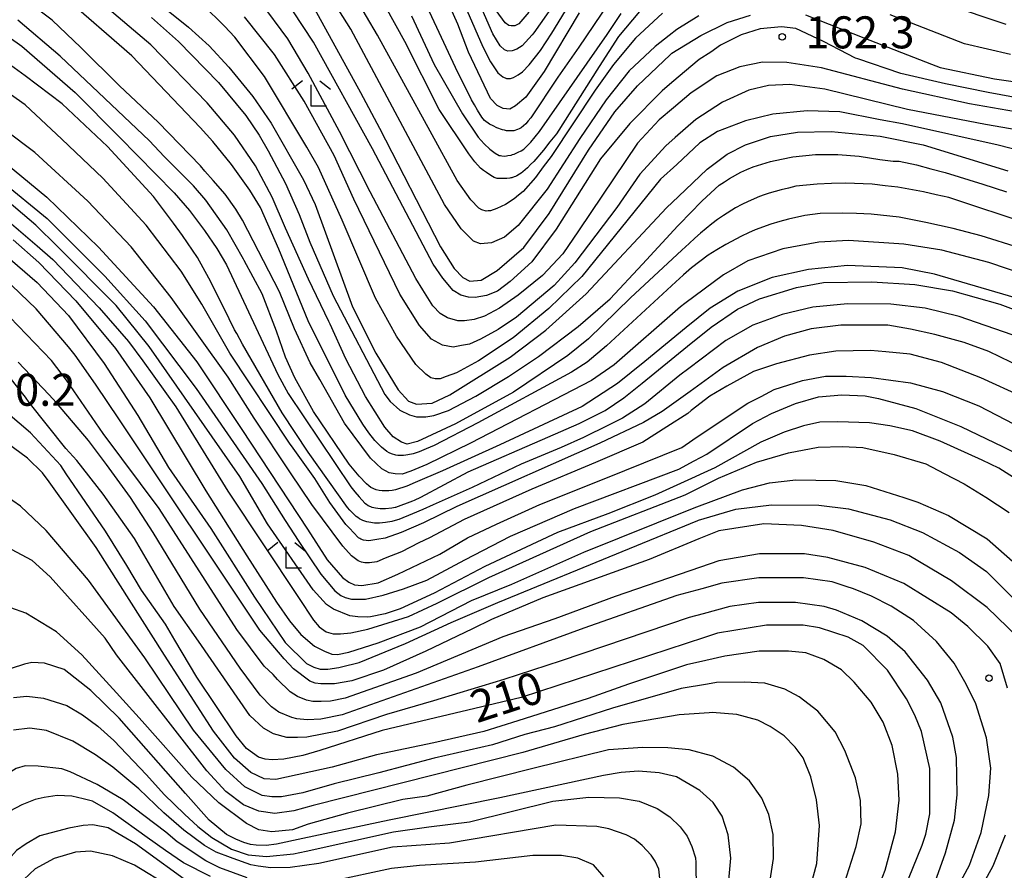
# Model space of a CAD drawing. Extents: x -16000 to -14000, y 85500 to 87000.
# Drawn here: x -15460 to -15345, y 86163 to 86262 of the extents above; entities that cross this region are included whole.
import ezdxf
from ezdxf.enums import TextEntityAlignment as Align

# ---------------------------------------------------------------- set-up
doc = ezdxf.new("R2010")
doc.units = 0
for name, color, linetype in [('6333000', 3, 'Continuous'), ('7101000', 2, 'Continuous'), ('7102000', 6, 'Continuous'), ('7312000', 1, 'Continuous')]:
    doc.layers.add(name, color=color, linetype=linetype)
doc.styles.add('PlotAnnotation', font='MS Gothic.ttf')

# ---------------------------------------------------------------- blocks, each defined once
blk = doc.blocks.new('633300')
at = {"layer": '6333000'}
for points in [[(-0.4, 0.6), (-0.9, 0.2)], [(0.4, 0.6), (0.9, 0.2)], [(0.72, -0.6), (0, -0.6), (0, 0.4)]]:
    blk.add_lwpolyline(points, dxfattribs=at)
blk = doc.blocks.new('731200')
at = {"layer": '7312000'}
blk.add_circle((0, 0), 0.15, dxfattribs=at)

msp = doc.modelspace()

# ---------------------------------------------------------------- linework, layer by layer
at = {"layer": '7101000', "flags": 128}
for points in [[(-15391.15, 86264.05), (-15394.67, 86258.86), (-15397.12, 86255.36), (-15400.29, 86250.6), (-15400.59, 86250.25), (-15400.89, 86249.9), (-15401.42, 86249.44), (-15401.64, 86249.33), (-15401.86, 86249.22), (-15402.29, 86249.09), (-15402.49, 86249.08), (-15402.7, 86249.07), (-15403.14, 86249.1), (-15403.37, 86249.15), (-15403.6, 86249.19), (-15404.27, 86249.45), (-15404.7, 86249.66), (-15405.13, 86249.87), (-15405.71, 86250.28), (-15405.87, 86250.48), (-15406.02, 86250.68), (-15406.52, 86251.5), (-15406.88, 86252.11), (-15407.24, 86252.72), (-15409.11, 86256.49), (-15413.78, 86266.58)], [(-15445.1, 86265.04), (-15440.35, 86261.21), (-15437.96, 86259.02), (-15435.63, 86256.52), (-15432.82, 86253.09), (-15430.68, 86249.96), (-15426.92, 86243.34), (-15425.52, 86240.47), (-15421.15, 86228.47), (-15418.45, 86223.07), (-15415.81, 86218.77), (-15414.61, 86217.45), (-15413.69, 86217.07), (-15411.85, 86217.22), (-15409.76, 86218.18), (-15402.73, 86222.58), (-15398.53, 86225.75), (-15393.83, 86230.01), (-15384.42, 86240.05), (-15382.99, 86241.4), (-15379.64, 86244.58), (-15377.29, 86246.35), (-15375.16, 86247.45), (-15372.24, 86248.4), (-15369.08, 86248.91), (-15365.15, 86249.01), (-15359.39, 86248.46), (-15354.38, 86247.46), (-15344.47, 86244.4)], [(-15425.6, 86263.36), (-15420.23, 86253.58), (-15417.99, 86249.38), (-15410.87, 86235.5), (-15409.27, 86232.96), (-15408.27, 86231.91), (-15407.43, 86231.47), (-15406.12, 86231.62), (-15404.22, 86232.73), (-15401.11, 86235.43), (-15398.14, 86239.4), (-15393.56, 86246.81), (-15390.47, 86251.3), (-15387.81, 86254.36), (-15383.97, 86257.98), (-15383.77, 86258.17), (-15380.4, 86260.23), (-15377.32, 86261.75), (-15374.56, 86262.62)], [(-15342.79, 86229.32), (-15353.04, 86232.31), (-15356.82, 86233.06), (-15363.22, 86233.31), (-15367.78, 86232.85), (-15372.05, 86231.91), (-15376.07, 86230.31), (-15379.31, 86228.32), (-15382.09, 86226.05), (-15386.94, 86222.09), (-15390.16, 86219.5), (-15394.29, 86216.83), (-15403.91, 86212.32), (-15410.64, 86209.27), (-15413.85, 86207.91), (-15414.79, 86207.51), (-15416.12, 86207.05), (-15416.53, 86206.99), (-15416.93, 86206.93), (-15417.69, 86206.93), (-15418.04, 86206.99), (-15418.39, 86207.06), (-15419.01, 86207.33), (-15419.27, 86207.54), (-15419.54, 86207.75), (-15420.39, 86208.66), (-15420.97, 86209.36), (-15421.56, 86210.06), (-15425.73, 86216.22), (-15427.93, 86220.18), (-15429.03, 86222.6), (-15430.06, 86225.64), (-15431.75, 86230), (-15433.84, 86233.91), (-15433.91, 86234.07), (-15435.87, 86237.5), (-15438.32, 86240.96), (-15439.77, 86242.66), (-15443.2, 86246.07), (-15444.93, 86247.9), (-15455.4, 86257.82), (-15460.34, 86262.04)], [(-15368.13, 86262.66), (-15361.3, 86259.97), (-15353.4, 86256.87), (-15352.39, 86256.51), (-15346.02, 86255.15), (-15328.41, 86252.64)], [(-15461.89, 86245.41), (-15456.94, 86241.3), (-15450.9, 86235.47), (-15444.48, 86228.5), (-15439.4, 86222.05), (-15434.11, 86214.11), (-15426.45, 86202.45), (-15424.12, 86198.86), (-15422.35, 86196.82), (-15421.59, 86196.24), (-15420.92, 86195.94), (-15420.06, 86195.87), (-15418.15, 86196.17), (-15415.85, 86197.21), (-15410.96, 86199.52), (-15407.69, 86201.44), (-15404.31, 86203.03), (-15399.23, 86205.35), (-15391.51, 86208.43), (-15382.62, 86212.03), (-15381.32, 86212.91), (-15377.9, 86215.23), (-15374.9, 86217.2), (-15373.33, 86217.99), (-15371.81, 86218.82), (-15368.49, 86219.86), (-15365.81, 86220.35), (-15363.36, 86220.35), (-15360.45, 86220.2), (-15355.86, 86219.58), (-15352.11, 86218.59), (-15347.83, 86216.89), (-15341.7, 86213.69)], [(-15461.81, 86234.58), (-15458.08, 86231.34), (-15454.43, 86227.45), (-15450.22, 86221.84), (-15446.28, 86215.76), (-15442.71, 86209.69), (-15437.75, 86202.52), (-15432.63, 86194.51), (-15429.05, 86189.18), (-15426.55, 86186.73), (-15425.71, 86186.29), (-15424.97, 86186.06), (-15424.36, 86186.06), (-15424.07, 86186.06), (-15422.75, 86186.28), (-15422.47, 86186.34), (-15420.4, 86186.86), (-15414.95, 86189.09), (-15409.62, 86191.54), (-15404.17, 86193.88), (-15388.76, 86200.19), (-15380.76, 86203.48), (-15380.65, 86203.52), (-15376.28, 86204.8), (-15372.11, 86205.3), (-15366.58, 86205.27), (-15363.09, 86204.82), (-15358.23, 86203.55), (-15354.43, 86202.08), (-15350.13, 86199.71), (-15346.97, 86197.49), (-15342.54, 86193.09)], [(-15356.57, 86160.28), (-15354.5, 86165.48), (-15354.07, 86166.75), (-15353.59, 86169.15), (-15353.59, 86174.44), (-15354.55, 86178.76), (-15355.34, 86180.68), (-15356.3, 86182.6), (-15358.53, 86185.96), (-15361.4, 86188.84), (-15363.15, 86189.8), (-15366.5, 86190.92), (-15368.41, 86191.24), (-15372.72, 86191.24), (-15378.46, 86190.28), (-15379.95, 86189.79), (-15401.44, 86182.75), (-15417.71, 86178.91), (-15424.99, 86176.57), (-15426.99, 86175.96), (-15429.22, 86175.53), (-15430.57, 86175.47), (-15431.39, 86175.55), (-15432.18, 86175.78), (-15433.56, 86176.79), (-15434.77, 86178.26), (-15439.4, 86185.15), (-15441.95, 86189.47), (-15443.06, 86191.32), (-15445.85, 86195.31), (-15447.57, 86198.19), (-15450.09, 86202.23), (-15454.68, 86208.93), (-15455.33, 86209.92), (-15458.88, 86213.74), (-15461.5, 86215.98)], [(-15377.14, 86160.93), (-15376.87, 86163.94), (-15377.19, 86166.69), (-15377.9, 86168.87), (-15378.8, 86170.25), (-15378.93, 86170.45), (-15380.52, 86171.86), (-15383.25, 86173.46), (-15385.28, 86173.93), (-15387.67, 86174.14), (-15389.72, 86173.96), (-15391.8, 86173.63), (-15403.91, 86171.01), (-15416.88, 86168.38), (-15426.98, 86166.26), (-15430.05, 86165.58), (-15431.29, 86165.43), (-15432.44, 86165.46), (-15433.09, 86165.56), (-15433.88, 86165.78), (-15434.81, 86166.16), (-15435.93, 86166.73), (-15437.96, 86168.41), (-15440.71, 86171.52), (-15448.48, 86180.35), (-15451.79, 86183.59), (-15454.92, 86186.02), (-15457.22, 86186.78), (-15458.7, 86186.84), (-15459.58, 86186.66), (-15462.6, 86185.68)], [(-15439.57, 86160.55), (-15446.58, 86165.64), (-15449.77, 86167.52), (-15451.57, 86167.85), (-15452.68, 86167.79), (-15454.36, 86167.47), (-15457.78, 86166.55), (-15459.38, 86165.63), (-15460.49, 86164.84), (-15461.4, 86163.82), (-15462.85, 86161.39)]]:
    msp.add_lwpolyline(points, dxfattribs=at)
at = {"layer": '7102000', "flags": 128}
for points in [[(-15384.87, 86262.86), (-15388.04, 86259.94), (-15390.63, 86256.84), (-15392.78, 86253.85), (-15397.92, 86246.08), (-15398.84, 86244.85), (-15399.76, 86243.63), (-15401.2, 86241.98), (-15401.72, 86241.55), (-15402.24, 86241.12), (-15403.26, 86240.46), (-15403.76, 86240.23), (-15404.26, 86239.99), (-15405.01, 86239.73), (-15405.27, 86239.7), (-15405.53, 86239.66), (-15406.03, 86239.84), (-15406.39, 86240.04), (-15407.32, 86241), (-15408.9, 86243.25), (-15412.09, 86249.03), (-15418.25, 86260.28), (-15423.39, 86269.05)], [(-15410.33, 86269.07), (-15405.93, 86258.93), (-15405.01, 86257.15), (-15404.14, 86255.86), (-15403.57, 86255.39), (-15403.15, 86255.21), (-15402.67, 86255.21), (-15402.34, 86255.33), (-15401.76, 86255.62), (-15401.27, 86255.99), (-15400.48, 86256.81), (-15399.16, 86258.48), (-15397.85, 86260.52), (-15394.09, 86266.67)], [(-15380.64, 86262.53), (-15383.21, 86260.95), (-15384.1, 86260.25), (-15385.74, 86258.96), (-15388.8, 86256.1), (-15391.46, 86252.7), (-15394.57, 86248.18), (-15398.38, 86242.26), (-15401.78, 86238), (-15403.39, 86236.63), (-15404.89, 86235.98), (-15406.2, 86235.86), (-15407, 86236.17), (-15408.44, 86237.6), (-15410.4, 86240.44), (-15421.38, 86260.98), (-15424.91, 86266.62)], [(-15344.64, 86261.53), (-15358.85, 86266.33)], [(-15394.63, 86262.89), (-15398.73, 86256.04), (-15400.89, 86253.03), (-15402.07, 86251.99), (-15402.77, 86251.63), (-15403.52, 86251.69), (-15404.22, 86252.03), (-15405.02, 86252.86), (-15407.59, 86258.3), (-15408.84, 86261.58), (-15410.53, 86265.34)], [(-15396.72, 86265.19), (-15399.93, 86260.57), (-15400.15, 86260.3), (-15401.32, 86259.05), (-15401.95, 86258.65), (-15402.49, 86258.43), (-15402.99, 86258.39), (-15403.39, 86258.58), (-15403.88, 86259.05), (-15404.73, 86260.42), (-15405.99, 86263.3)], [(-15338.59, 86233.98), (-15347.59, 86236.81), (-15349.22, 86237.23), (-15350.84, 86237.65), (-15354.04, 86238.36), (-15355.62, 86238.66), (-15357.19, 86238.96), (-15360.46, 86239.32), (-15362.16, 86239.39), (-15363.86, 86239.46), (-15366.44, 86239.41), (-15367.33, 86239.29), (-15368.21, 86239.17), (-15370.12, 86238.76), (-15371.15, 86238.46), (-15372.18, 86238.16), (-15374.02, 86237.5), (-15374.83, 86237.14), (-15375.64, 86236.77), (-15377.48, 86235.77), (-15378.51, 86235.14), (-15379.53, 86234.51), (-15381.48, 86233.06), (-15382.41, 86232.24), (-15382.45, 86232.19), (-15383.33, 86231.41), (-15391.44, 86223.93), (-15393.7, 86222.02), (-15395.54, 86220.84), (-15406.48, 86214.92), (-15411.62, 86212.27), (-15412.07, 86212.06), (-15412.53, 86211.85), (-15413.36, 86211.52), (-15413.72, 86211.41), (-15414.08, 86211.29), (-15414.69, 86211.15), (-15414.94, 86211.11), (-15415.19, 86211.08), (-15415.66, 86211.07), (-15415.88, 86211.09), (-15416.1, 86211.12), (-15416.59, 86211.28), (-15416.86, 86211.41), (-15417.14, 86211.54), (-15417.79, 86212.06), (-15418.16, 86212.44), (-15418.54, 86212.82), (-15419.26, 86213.72), (-15419.6, 86214.23), (-15419.94, 86214.75), (-15422.02, 86218.15), (-15426.34, 86226.83), (-15429.79, 86235.23), (-15431.94, 86240.09), (-15433.2, 86242.13), (-15435.33, 86245.14), (-15437.52, 86247.82), (-15438.99, 86249.46), (-15446.99, 86257.87), (-15455.01, 86264.84)], [(-15341.73, 86238.09), (-15351.37, 86241.26), (-15352.86, 86241.6), (-15354.34, 86241.94), (-15357.32, 86242.47), (-15358.82, 86242.65), (-15360.32, 86242.84), (-15363.46, 86242.97), (-15365.11, 86242.91), (-15366.76, 86242.85), (-15369.27, 86242.59), (-15370.12, 86242.38), (-15370.98, 86242.17), (-15372.4, 86241.77), (-15372.96, 86241.58), (-15373.53, 86241.39), (-15374.84, 86240.82), (-15375.58, 86240.44), (-15376.33, 86240.06), (-15377.75, 86239.19), (-15378.43, 86238.69), (-15379.11, 86238.2), (-15380.45, 86237.1), (-15381.11, 86236.5), (-15381.77, 86235.9), (-15382.62, 86235.11), (-15388.64, 86229.52), (-15393.56, 86224.75), (-15395.96, 86222.8), (-15402.33, 86218.49), (-15409.11, 86214.78), (-15413.55, 86212.73), (-15414.75, 86212.4), (-15415.45, 86212.65), (-15416.42, 86213.27), (-15417.37, 86214.38), (-15419.64, 86217.98), (-15421.96, 86222.4), (-15423.78, 86226.45), (-15423.93, 86226.77), (-15426.32, 86231.71), (-15429, 86237.7), (-15430.58, 86241.32), (-15432.54, 86244.97), (-15434.98, 86248.56), (-15438.2, 86252.36), (-15444.79, 86259.15), (-15450.62, 86264.12)], [(-15338.19, 86250.36), (-15348.93, 86252.23), (-15356.78, 86253.95), (-15366.27, 86256.44), (-15370.32, 86257.08), (-15373.19, 86257.1), (-15375.84, 86256.58), (-15378.51, 86255.51), (-15381.51, 86253.54), (-15383.61, 86251.78), (-15385.27, 86250.38), (-15387.8, 86247.62), (-15394.71, 86237.37), (-15396.53, 86234.69), (-15398.91, 86232.16), (-15401.76, 86229.85), (-15403.96, 86228.31), (-15405.71, 86227.39), (-15406.93, 86226.99), (-15408.07, 86226.86), (-15408.84, 86226.86), (-15410.03, 86227.18), (-15410.91, 86227.71), (-15411.76, 86228.58), (-15412.93, 86230.46), (-15413.75, 86231.81), (-15419.1, 86241.94), (-15422.7, 86248.99), (-15426.34, 86255.83), (-15428.75, 86259.86), (-15431.96, 86264.23)], [(-15338.27, 86230.81), (-15346.67, 86233.66), (-15352.18, 86235.11), (-15356.62, 86235.8), (-15363.1, 86236.24), (-15366.59, 86236.04), (-15370.79, 86235.26), (-15374.88, 86233.88), (-15377.73, 86232.21), (-15382.26, 86228.87), (-15382.78, 86228.49), (-15390.53, 86221.69), (-15393.19, 86219.87), (-15407.34, 86212.53), (-15412.45, 86210.04), (-15414.34, 86209.23), (-15415.36, 86208.9), (-15416.17, 86208.92), (-15416.88, 86209.04), (-15417.74, 86209.53), (-15419.08, 86210.75), (-15422.11, 86214.87), (-15425.01, 86219.96), (-15426.11, 86221.94), (-15427.97, 86225.89), (-15429.7, 86230.22), (-15434.03, 86238.64), (-15434.83, 86239.9), (-15436.08, 86241.68), (-15437.46, 86243.28), (-15438.44, 86244.38), (-15438.95, 86244.98), (-15443.91, 86250.1), (-15448.46, 86254.35), (-15452.98, 86258.83), (-15456.31, 86262.02), (-15458.36, 86263.57)], [(-15336.76, 86245.14), (-15345.57, 86247.42), (-15356.79, 86249.91), (-15359.41, 86250.37), (-15364.11, 86251.3), (-15367.93, 86251.43), (-15371.95, 86251.03), (-15375.18, 86250.25), (-15378.46, 86249.02), (-15380.5, 86247.67), (-15383.22, 86245.16), (-15385.1, 86243.42), (-15394.31, 86232.04), (-15398.18, 86228.29), (-15402.37, 86224.84), (-15406.41, 86222.16), (-15408.98, 86220.77), (-15410.19, 86220.32), (-15410.89, 86220.07), (-15411.48, 86220.05), (-15412.01, 86220.17), (-15412.58, 86220.6), (-15413.75, 86221.72), (-15416.03, 86225.04), (-15418.46, 86229.49), (-15422.37, 86238.63), (-15425.14, 86244.8), (-15426.5, 86247.18), (-15431.48, 86255.46), (-15434.95, 86260.04), (-15436.15, 86261.35), (-15438.67, 86263.82)], [(-15342.73, 86252.82), (-15346.74, 86253.55), (-15351.77, 86254.6), (-15356.98, 86255.81), (-15362.02, 86257.5), (-15362.28, 86257.58), (-15366.03, 86259.52), (-15369.28, 86261.06), (-15370.93, 86261.25), (-15373.46, 86261.01), (-15375.68, 86260.3), (-15378.09, 86259.12), (-15379.24, 86258.27), (-15380.57, 86257.43), (-15383.78, 86254.73), (-15384.93, 86253.76), (-15388.69, 86249.95), (-15392.12, 86245.82), (-15397.31, 86237.59), (-15400.19, 86233.73), (-15402.7, 86231.43), (-15404.2, 86230.32), (-15405.5, 86229.81), (-15406.8, 86229.58), (-15407.59, 86229.62), (-15408.47, 86229.83), (-15409.4, 86230.39), (-15410.58, 86231.83), (-15411.74, 86233.46), (-15418.83, 86246.98), (-15425.73, 86259.45), (-15428.16, 86263.12)], [(-15387.57, 86263.06), (-15390.02, 86260.13), (-15392.28, 86256.63), (-15397.28, 86248.74), (-15398.05, 86247.78), (-15398.82, 86246.81), (-15399.96, 86245.49), (-15400.33, 86245.13), (-15400.69, 86244.76), (-15401.24, 86244.27), (-15401.42, 86244.14), (-15401.6, 86244.01), (-15401.93, 86243.82), (-15402.09, 86243.75), (-15402.25, 86243.68), (-15402.52, 86243.59), (-15402.64, 86243.57), (-15402.76, 86243.55), (-15403.09, 86243.52), (-15403.3, 86243.51), (-15403.51, 86243.51), (-15403.9, 86243.51), (-15404.06, 86243.51), (-15404.23, 86243.52), (-15404.59, 86243.63), (-15404.77, 86243.74), (-15404.96, 86243.84), (-15405.48, 86244.2), (-15405.83, 86244.45), (-15406.17, 86244.71), (-15406.86, 86245.44), (-15407.21, 86245.91), (-15407.56, 86246.39), (-15411.02, 86251.58), (-15415.04, 86259.53), (-15417.25, 86263.57)], [(-15414.26, 86262.54), (-15411.62, 86256.86), (-15408.3, 86251.08), (-15406.45, 86248.35), (-15406.1, 86247.95), (-15405.76, 86247.56), (-15405.1, 86246.93), (-15404.79, 86246.7), (-15404.47, 86246.48), (-15404, 86246.21), (-15403.84, 86246.18), (-15403.68, 86246.15), (-15403.33, 86246.13), (-15403.15, 86246.16), (-15402.97, 86246.18), (-15402.61, 86246.25), (-15402.43, 86246.31), (-15402.25, 86246.36), (-15401.76, 86246.59), (-15401.44, 86246.76), (-15401.11, 86246.94), (-15400.28, 86247.75), (-15399.77, 86248.38), (-15399.26, 86249.01), (-15391.36, 86260.37), (-15389.71, 86262.83)], [(-15400.52, 86262.96), (-15401.71, 86261.61), (-15402.15, 86261.39), (-15402.6, 86261.39), (-15402.87, 86261.43), (-15403.31, 86261.72), (-15404.36, 86263.15)], [(-15463.82, 86261.75), (-15459.88, 86258.99), (-15453.62, 86253.57), (-15448.47, 86248.38), (-15442.05, 86241.84), (-15440.25, 86239.76), (-15438.49, 86237.43), (-15437.05, 86235.3), (-15435.92, 86233.39), (-15429.92, 86220.55), (-15428.69, 86218.32), (-15421.35, 86207.42), (-15420.88, 86206.83), (-15420.4, 86206.23), (-15419.73, 86205.5), (-15419.54, 86205.37), (-15419.34, 86205.23), (-15418.92, 86205.04), (-15418.69, 86204.99), (-15418.47, 86204.94), (-15417.92, 86204.88), (-15417.61, 86204.88), (-15417.29, 86204.88), (-15416.57, 86204.95), (-15416.18, 86205.02), (-15416.09, 86205.03), (-15414.12, 86205.77), (-15413.91, 86205.86), (-15413.18, 86206.22), (-15407.63, 86209.16), (-15398.29, 86213.24), (-15394.63, 86214.81), (-15391.61, 86216.35), (-15389.39, 86217.85), (-15387.26, 86219.56), (-15381.96, 86223.86), (-15379.19, 86226.11), (-15376.09, 86228.19), (-15373.53, 86229.42), (-15369.21, 86230.76), (-15366.03, 86231.32), (-15360.38, 86231.42), (-15355.33, 86231.09), (-15350.92, 86230.35), (-15345.4, 86228.8), (-15340.72, 86227.05)], [(-15444.69, 86262.33), (-15441.54, 86259.53), (-15436.84, 86254.72), (-15433.65, 86250.88), (-15432.11, 86248.56), (-15431.05, 86246.74), (-15429.02, 86242.92), (-15427.42, 86239.28), (-15426.18, 86236.05), (-15423.45, 86229.75), (-15417.4, 86218.22), (-15416.77, 86217.4), (-15415.62, 86216.38), (-15414.5, 86215.83), (-15413.67, 86215.59), (-15412.6, 86215.59), (-15411.63, 86215.78), (-15409.92, 86216.34), (-15406.75, 86218.04), (-15402.9, 86220.32), (-15399.38, 86222.67), (-15394.76, 86226.17), (-15391.01, 86229.42), (-15387.21, 86233.46), (-15383.09, 86237.96), (-15382.81, 86238.25), (-15381.67, 86239.41), (-15380.25, 86240.87), (-15378.23, 86242.72), (-15377.63, 86243.12), (-15377.04, 86243.52), (-15375.72, 86244.24), (-15375, 86244.56), (-15374.28, 86244.88), (-15372.25, 86245.48), (-15370.93, 86245.76), (-15369.62, 86246.04), (-15366.98, 86246.32), (-15365.67, 86246.32), (-15364.35, 86246.33), (-15361.84, 86246.13), (-15360.64, 86245.93), (-15359.45, 86245.73), (-15357.89, 86245.53), (-15357.53, 86245.53), (-15357.18, 86245.53), (-15355.14, 86245.09), (-15353.47, 86244.65), (-15351.79, 86244.21), (-15347.37, 86242.85), (-15344.62, 86241.93)], [(-15340.54, 86248.7), (-15347.07, 86249.84), (-15356.18, 86251.56), (-15365.89, 86253.95), (-15369.96, 86254.49), (-15372.46, 86254.39), (-15374.78, 86253.84), (-15377.87, 86252.42), (-15380.97, 86250.42), (-15383.4, 86248.3), (-15384.5, 86247.34), (-15387.53, 86244), (-15390.21, 86240.09), (-15395.13, 86233.62), (-15397.58, 86230.98), (-15401.97, 86227.28), (-15404.12, 86225.82), (-15406.19, 86224.71), (-15407.46, 86224.13), (-15408.39, 86223.94), (-15409.4, 86223.78), (-15410.65, 86224.01), (-15411.91, 86224.71), (-15413.31, 86226.29), (-15415.63, 86229.97), (-15421.02, 86241.08), (-15423.33, 86246.21), (-15426.81, 86252.55), (-15430.29, 86258.02), (-15433.8, 86262.41)], [(-15344.13, 86258.02), (-15349.52, 86259.28), (-15358.21, 86262.65)], [(-15343.94, 86225.19), (-15350.16, 86227.35), (-15354.15, 86228.33), (-15358.14, 86228.78), (-15363.24, 86228.84), (-15367.3, 86228.43), (-15370.86, 86227.59), (-15374.29, 86226.34), (-15377.47, 86224.54), (-15381.81, 86221.28), (-15382.86, 86220.48), (-15386.95, 86217.14), (-15389.55, 86215.47), (-15391.21, 86214.62), (-15394.12, 86213.17), (-15396.76, 86212), (-15401.44, 86210.07), (-15407.15, 86207.35), (-15411.73, 86205.29), (-15412.93, 86204.76), (-15414.14, 86204.24), (-15415.75, 86203.6), (-15416.16, 86203.48), (-15416.57, 86203.37), (-15417.32, 86203.23), (-15417.67, 86203.2), (-15418.01, 86203.17), (-15418.59, 86203.17), (-15418.81, 86203.2), (-15419.04, 86203.23), (-15419.49, 86203.33), (-15419.72, 86203.39), (-15419.94, 86203.46), (-15420.36, 86203.67), (-15420.55, 86203.82), (-15420.73, 86203.96), (-15421.19, 86204.4), (-15421.47, 86204.7), (-15421.74, 86205.01), (-15426.36, 86211.47), (-15429.42, 86216.08), (-15434.05, 86224.12), (-15434.71, 86225.35), (-15434.99, 86225.8), (-15436.24, 86228.36), (-15437.98, 86231.85), (-15439.31, 86234.25), (-15441.06, 86236.83), (-15442.11, 86238.28), (-15444.46, 86241.41), (-15449.85, 86247.26), (-15455.17, 86252.24), (-15459.49, 86255.52), (-15462.53, 86257.69)], [(-15340.23, 86220.13), (-15346.68, 86223.24), (-15349.56, 86224.29), (-15353, 86225.25), (-15355.85, 86225.86), (-15358.51, 86226.32), (-15364, 86226.34), (-15367.47, 86225.9), (-15370.61, 86225.05), (-15373.77, 86223.71), (-15377.79, 86221.39), (-15381.65, 86218.59), (-15384.9, 86216.24), (-15387.11, 86214.93), (-15392.2, 86212.54), (-15408.97, 86205.13), (-15412.84, 86203.2), (-15415.47, 86202.07), (-15417.36, 86201.42), (-15418.31, 86201.23), (-15419.24, 86201.1), (-15419.87, 86201.16), (-15420.18, 86201.27), (-15420.32, 86201.37), (-15420.46, 86201.46), (-15421.04, 86202.05), (-15421.48, 86202.53), (-15421.93, 86203.02), (-15423.82, 86205.57), (-15425.59, 86208.37), (-15428.12, 86211.95), (-15428.55, 86212.52), (-15435.54, 86223.07), (-15438.8, 86228.81), (-15441.22, 86232.65), (-15445.34, 86238.05), (-15450.38, 86243.54), (-15455.18, 86248.1), (-15459.49, 86252.11), (-15465.62, 86256.4)], [(-15342.65, 86217.92), (-15347.62, 86220.16), (-15352.22, 86221.97), (-15355.89, 86222.96), (-15358.75, 86223.21), (-15360.54, 86223.36), (-15364.59, 86223.31), (-15367.66, 86222.82), (-15371.54, 86221.81), (-15374.23, 86220.93), (-15377.36, 86219.19), (-15379.34, 86218.02), (-15381.52, 86216.33), (-15381.93, 86216.01), (-15384.36, 86214.44), (-15387.18, 86212.64), (-15392.74, 86210.28), (-15400.19, 86207.13), (-15408.1, 86203.58), (-15412.16, 86201.43), (-15413.39, 86200.86), (-15415.45, 86199.8), (-15417.34, 86199.06), (-15418.31, 86198.65), (-15419.18, 86198.51), (-15419.74, 86198.51), (-15420.12, 86198.59), (-15420.49, 86198.75), (-15421.27, 86199.35), (-15422.29, 86200.46), (-15425.91, 86205.34), (-15428.44, 86209.04), (-15432.67, 86215.46), (-15435.71, 86220.24), (-15442.4, 86229.59), (-15447.08, 86235.5), (-15452.16, 86240.85), (-15458.35, 86246.56), (-15465.18, 86251.67)], [(-15462.33, 86243.28), (-15456.93, 86238.81), (-15450.18, 86232.09), (-15445.45, 86226.85), (-15439.47, 86218.93), (-15431.78, 86207.79), (-15429.07, 86203.47), (-15427.47, 86201.01), (-15424.86, 86197.21), (-15423.25, 86195.26), (-15422.52, 86194.68), (-15422.03, 86194.45), (-15421.29, 86194.28), (-15420.64, 86194.27), (-15419.64, 86194.25), (-15417.58, 86194.72), (-15415.18, 86195.46), (-15412.45, 86196.5), (-15408.01, 86198.88), (-15402.68, 86201.64), (-15395.18, 86204.88), (-15382.98, 86209.47), (-15381.17, 86210.44), (-15379.69, 86211.23), (-15374.33, 86214.81), (-15372.13, 86216.01), (-15369.3, 86217.18), (-15366.63, 86217.94), (-15363.9, 86218.2), (-15361.17, 86218.06), (-15359.61, 86217.77), (-15355.24, 86216.58), (-15349.97, 86214.48), (-15344.99, 86212.09), (-15339.71, 86209.4)], [(-15341.95, 86207.35), (-15345.51, 86209.58), (-15347.47, 86210.53), (-15352.39, 86212.77), (-15355.63, 86213.97), (-15358.25, 86214.54), (-15360.64, 86214.89), (-15364.36, 86215.03), (-15366.48, 86214.97), (-15368.39, 86214.57), (-15370.62, 86213.8), (-15373.35, 86212.63), (-15378.75, 86209.63), (-15380.48, 86208.86), (-15381.06, 86208.59), (-15385.76, 86206.43), (-15391.26, 86204.27), (-15397.18, 86202.06), (-15405.67, 86198.09), (-15411.59, 86194.96), (-15415.59, 86193.14), (-15417.35, 86192.53), (-15419.08, 86192.19), (-15419.38, 86192.17), (-15420.55, 86192.18), (-15421.47, 86192.32), (-15423.39, 86193.1), (-15424.2, 86193.65), (-15425.77, 86195.34), (-15431.13, 86203.1), (-15434.36, 86208.62), (-15444.96, 86223.85), (-15448.82, 86228.65), (-15455.71, 86235.53), (-15458.25, 86238.06), (-15462.47, 86241.58)], [(-15461.08, 86238.18), (-15458.08, 86235.62), (-15456.26, 86234.02), (-15450.82, 86228.38), (-15447.39, 86224.42), (-15445.71, 86222.18), (-15441.86, 86216.76), (-15435.78, 86206.9), (-15427.49, 86194.46), (-15425.72, 86191.81), (-15425.09, 86191.01), (-15424.24, 86190.43), (-15423.42, 86190.19), (-15422.57, 86190.19), (-15421.38, 86190.33), (-15419.39, 86190.75), (-15414.62, 86192.25), (-15411.26, 86193.78), (-15405.22, 86196.82), (-15393.27, 86202.18), (-15382.24, 86206.48), (-15380.97, 86207.11), (-15378.31, 86208.43), (-15373.87, 86210.29), (-15370.14, 86211.4), (-15366.64, 86212.04), (-15363.8, 86212.15), (-15361.42, 86212.01), (-15357.75, 86211.21), (-15354.04, 86210.09), (-15351.9, 86208.98), (-15349.57, 86207.76), (-15347.02, 86206.2), (-15344.3, 86204.4)], [(-15460.9, 86236.31), (-15457.87, 86233.66), (-15453.54, 86229.19), (-15448.9, 86223.6), (-15444.9, 86217.85), (-15438.32, 86206.96), (-15433.52, 86199.32), (-15430.07, 86193.9), (-15428.53, 86191.73), (-15427.2, 86190.13), (-15425.6, 86188.78), (-15424.44, 86188.19), (-15423.6, 86187.82), (-15422.93, 86187.77), (-15421.61, 86188.06), (-15418.18, 86189.14), (-15413.2, 86191.03), (-15407.24, 86194.11), (-15402.52, 86196.01), (-15394.1, 86199.75), (-15381.35, 86204.89), (-15380.85, 86205.08), (-15375.52, 86207.07), (-15372.37, 86207.89), (-15369.26, 86208.24), (-15364.58, 86208.14), (-15361.08, 86207.56), (-15356.63, 86206.16), (-15355, 86205.63), (-15351.38, 86204.07), (-15346.88, 86201.32), (-15342.59, 86197.54)], [(-15343.27, 86189.8), (-15346.87, 86193.29), (-15351.05, 86196.42), (-15356.06, 86199.39), (-15360.14, 86200.93), (-15364.91, 86202.29), (-15368.59, 86202.9), (-15373.03, 86203.08), (-15378.29, 86202.28), (-15380.63, 86201.31), (-15386.43, 86198.91), (-15398.87, 86194.43), (-15404.91, 86191.89), (-15407.11, 86190.81), (-15412.58, 86188.16), (-15417.54, 86185.94), (-15421.24, 86184.7), (-15423.27, 86184.34), (-15424.89, 86184.34), (-15425.52, 86184.45), (-15426.15, 86184.66), (-15428.07, 86186.1), (-15429.18, 86187.29), (-15432.02, 86190.62), (-15448.44, 86215.25), (-15451.25, 86219.43), (-15453.64, 86222.82), (-15454.41, 86223.81), (-15458.19, 86228.24), (-15461.97, 86231.89)], [(-15344.5, 86183.83), (-15345.35, 86186.73), (-15346.79, 86188.76), (-15349.14, 86191.05), (-15351.08, 86192.65), (-15356.63, 86196.09), (-15361.14, 86197.96), (-15365.52, 86199.16), (-15368.24, 86199.56), (-15373.51, 86199.56), (-15378.29, 86198.76), (-15380.44, 86198.02), (-15390.43, 86194.56), (-15397.48, 86191.95), (-15403.57, 86189.87), (-15413.71, 86185.62), (-15422.04, 86182.69), (-15423.73, 86182.31), (-15424.85, 86182.27), (-15425.83, 86182.27), (-15426.55, 86182.43), (-15427.62, 86182.86), (-15428.45, 86183.41), (-15429.95, 86184.85), (-15430.47, 86185.43), (-15431.51, 86186.43), (-15434.72, 86190.71), (-15443.81, 86204.86), (-15450.34, 86213.66), (-15454.63, 86219.91), (-15456.39, 86222.19), (-15461.28, 86227.29)], [(-15353.17, 86160.63), (-15351.76, 86164.57), (-15350.7, 86168.4), (-15350.37, 86171.35), (-15350.46, 86175.73), (-15350.88, 86178.11), (-15352.31, 86182.13), (-15353.84, 86184.78), (-15356.47, 86188.09), (-15358.56, 86189.95), (-15361.54, 86191.71), (-15364.52, 86192.98), (-15365.97, 86193.41), (-15369.32, 86193.89), (-15373.63, 86193.88), (-15376.98, 86193.4), (-15380.12, 86192.56), (-15381.76, 86192.12), (-15396.75, 86187.05), (-15403.47, 86184.86), (-15408.61, 86183.29), (-15411.67, 86182.37), (-15417.18, 86180.75), (-15422.92, 86178.83), (-15426.5, 86178.11), (-15427.62, 86178.08), (-15428.87, 86178.08), (-15430.43, 86178.49), (-15431.6, 86179.15), (-15433.18, 86180.63), (-15439.2, 86189.35), (-15442.05, 86193.39), (-15446.7, 86201.35), (-15450.34, 86206.54), (-15453.44, 86210.51), (-15454.73, 86211.91), (-15459.02, 86217.29), (-15459.45, 86217.9), (-15462.14, 86221.3)], [(-15351.15, 86159.04), (-15348.93, 86163.14), (-15347.57, 86166.97), (-15346.67, 86171.3), (-15346.45, 86174.49), (-15346.97, 86178.03), (-15348.19, 86182), (-15349.33, 86184.31), (-15350.75, 86186.76), (-15352.8, 86189.32), (-15355.48, 86191.77), (-15358.11, 86193.46), (-15360.41, 86194.63), (-15362.53, 86195.48), (-15363.39, 86195.76), (-15364.19, 86196.02), (-15365.01, 86196.29), (-15368.36, 86196.77), (-15373.62, 86196.77), (-15377.93, 86196.13), (-15380.29, 86195.48), (-15383.2, 86194.68), (-15394.07, 86190.88), (-15406.44, 86186.35), (-15422.37, 86180.71), (-15424.89, 86180.22), (-15426.47, 86180.14), (-15427.69, 86180.24), (-15428.26, 86180.41), (-15429.78, 86181.03), (-15430.66, 86181.66), (-15431.97, 86183.04), (-15434.33, 86186.2), (-15439.04, 86193.08), (-15444.51, 86202.08), (-15447.16, 86206.18), (-15449.95, 86210.01), (-15452.09, 86212.85), (-15455.83, 86217.25), (-15456.73, 86218.22), (-15460.32, 86221.99)], [(-15359.92, 86159.74), (-15358.8, 86162.53), (-15357.61, 86167.04), (-15357.18, 86170.74), (-15357.32, 86173.79), (-15357.99, 86177.13), (-15359.03, 86179.85), (-15360.47, 86182.22), (-15362.43, 86184.54), (-15363.93, 86186.01), (-15365.99, 86187.2), (-15368.1, 86187.98), (-15370.11, 86188.16), (-15373.55, 86188.16), (-15377.57, 86187.61), (-15379.79, 86187.09), (-15382.06, 86186.56), (-15388.84, 86184.32), (-15393.6, 86182.63), (-15401.83, 86180.03), (-15405.78, 86178.76), (-15411.66, 86177.45), (-15418.35, 86176.06), (-15423.55, 86174.6), (-15430.13, 86173.16), (-15431.49, 86173.22), (-15433.08, 86173.98), (-15434.99, 86175.66), (-15437.43, 86178.82), (-15443.19, 86187.71), (-15451.19, 86200.32), (-15456.68, 86207.99), (-15457.47, 86209.05), (-15459.22, 86210.78), (-15461.58, 86212.54)], [(-15363.86, 86160.15), (-15362.19, 86165.32), (-15361.63, 86167.96), (-15361.72, 86170.7), (-15362.28, 86173.34), (-15363.55, 86176.57), (-15364.65, 86178.75), (-15366.69, 86181.17), (-15368.89, 86182.84), (-15370.54, 86183.75), (-15372.91, 86184.43), (-15375.32, 86184.54), (-15378.54, 86184.52), (-15379.63, 86184.33), (-15382.69, 86183.82), (-15390.75, 86181.52), (-15397.53, 86179.33), (-15401, 86178.42), (-15404.79, 86177.22), (-15411.59, 86175.64), (-15418.1, 86173.93), (-15423.33, 86172.65), (-15426.99, 86171.58), (-15429.49, 86171.13), (-15430.6, 86171.13), (-15431.74, 86171.29), (-15433.78, 86172.3), (-15436.01, 86174.34), (-15439.77, 86178.92), (-15445.46, 86187.4), (-15452.07, 86196.47), (-15457.02, 86202.29), (-15460.03, 86205.17), (-15462.77, 86207.02)], [(-15367.46, 86160.86), (-15366.8, 86163.32), (-15366.51, 86167.78), (-15366.84, 86170.76), (-15367.53, 86173.48), (-15368.43, 86175.71), (-15369.33, 86176.93), (-15370.64, 86178.28), (-15372.28, 86179.36), (-15373.72, 86180.1), (-15376.17, 86180.77), (-15379.06, 86181.01), (-15379.43, 86180.98), (-15382.94, 86180.74), (-15389.54, 86179.6), (-15394.04, 86178.43), (-15401.21, 86176.33), (-15425.76, 86170.1), (-15428.03, 86169.48), (-15430.26, 86169.19), (-15432.15, 86169.44), (-15433.93, 86170.21), (-15436.01, 86171.74), (-15438.24, 86174.16), (-15448.78, 86187.75), (-15450.11, 86189.69), (-15456.56, 86196.86), (-15458.67, 86198.78), (-15461.09, 86200.06)], [(-15372.36, 86160.86), (-15371.9, 86163.93), (-15371.94, 86166.71), (-15372.42, 86169.06), (-15373.25, 86170.96), (-15374.7, 86172.99), (-15376.55, 86174.61), (-15378.98, 86175.87), (-15379.13, 86175.91), (-15381.76, 86176.64), (-15384.27, 86176.87), (-15387.19, 86176.91), (-15391.21, 86176.64), (-15400.07, 86174.45), (-15407.8, 86172.5), (-15412.48, 86171.21), (-15415.29, 86170.8), (-15421.77, 86169.22), (-15426.36, 86167.93), (-15428.21, 86167.28), (-15430.6, 86167.02), (-15432.14, 86167.28), (-15433.56, 86168.02), (-15436.8, 86170.43), (-15439.98, 86173.45), (-15445.78, 86179.97), (-15448.8, 86183.32), (-15452.87, 86187.76), (-15455.8, 86190.43), (-15459.42, 86192.61), (-15461.15, 86193.25)], [(-15460.87, 86182.77), (-15459.3, 86182.93), (-15457.34, 86182.66), (-15454.61, 86181.81), (-15452.77, 86180.74), (-15450.97, 86179.39), (-15449.09, 86177.74), (-15445.28, 86173.69), (-15443.22, 86171.42), (-15440.85, 86169.11), (-15439.27, 86167.67), (-15437.63, 86166.38), (-15435.35, 86165), (-15433.4, 86164.34), (-15431.22, 86164.14), (-15428.08, 86164.46), (-15426.61, 86164.78), (-15416.37, 86167.05), (-15412.22, 86167.6), (-15407.48, 86168.2), (-15397.71, 86170.62), (-15393.49, 86171.08), (-15389.91, 86171.02), (-15387.6, 86170.62), (-15385.5, 86169.77), (-15384.02, 86168.78), (-15382.8, 86167.63), (-15382.01, 86166.51), (-15381.45, 86165.33), (-15381.02, 86163.98), (-15380.96, 86163.45), (-15380.94, 86160.3)], [(-15385.15, 86161.23), (-15385.31, 86162.67), (-15385.72, 86163.59), (-15386.22, 86164.29), (-15387.25, 86165.45), (-15388.17, 86166.17), (-15389.12, 86166.67), (-15391.17, 86167.37), (-15392.58, 86167.67), (-15397.35, 86167.81), (-15409.8, 86165.72), (-15416.5, 86165.24), (-15425.11, 86163.32), (-15428.46, 86162.86), (-15430.74, 86162.83), (-15432.22, 86163), (-15433.07, 86163.17), (-15435.15, 86163.92), (-15435.45, 86164.01), (-15437.14, 86164.66), (-15438.49, 86165.44), (-15440.9, 86167.22), (-15443.27, 86169.27), (-15446.17, 86172.06), (-15449.22, 86174.59), (-15451.25, 86176.06), (-15453.91, 86177.65), (-15456.98, 86178.88), (-15458.93, 86179.16), (-15460.87, 86178.94)], [(-15433.51, 86161.66), (-15436.68, 86162.8), (-15438.35, 86163.64), (-15441.7, 86165.88), (-15443.03, 86166.99), (-15448.02, 86170.79), (-15451.04, 86172.58), (-15454.2, 86174.06), (-15455.2, 86174.39), (-15457.97, 86174.73), (-15459.47, 86174.77), (-15460.54, 86174.46), (-15461.6, 86173.8), (-15462.54, 86172.62), (-15463.99, 86169.72), (-15465.6, 86165.25), (-15468.92, 86156.41)], [(-15437.78, 86161.79), (-15440.95, 86163.4), (-15443.07, 86164.84), (-15445.22, 86166.38), (-15449.24, 86169.26), (-15451.61, 86170.63), (-15452.71, 86170.9), (-15454.01, 86171.2), (-15455.75, 86171.28), (-15457.28, 86171.05), (-15458.3, 86170.8), (-15459.87, 86170.21), (-15461.3, 86169.46), (-15461.78, 86168.78), (-15463.06, 86166.38), (-15464.82, 86162.06)], [(-15348.54, 86158.71), (-15346.17, 86163.07), (-15344.72, 86166.7)], [(-15442.59, 86160.62), (-15446.67, 86163.15), (-15449.25, 86164.21), (-15451.82, 86164.76), (-15453.6, 86164.67), (-15456.11, 86163.9), (-15458.31, 86162.71), (-15459.66, 86161.44)], [(-15391.75, 86161.75), (-15392.96, 86163.18), (-15394.8, 86163.96), (-15396.72, 86164.28), (-15400.07, 86164.28), (-15406.77, 86163.48), (-15413.33, 86163.11), (-15416.61, 86162.73), (-15423.52, 86161.24)]]:
    msp.add_lwpolyline(points, dxfattribs=at)

# ---------------------------------------------------------------- block references
at = {"layer": '6333000', "xscale": 2.5, "yscale": 2.5, "zscale": 2.5}
for p in [(-15426.01, 86253.45), (-15428.92, 86199.38)]:
    msp.add_blockref('633300', p, dxfattribs=at)
at = {"layer": '7312000', "xscale": 2.5, "yscale": 2.5, "zscale": 2.5}
for p in [(-15370.86, 86260.08, 162.3), (-15346.66, 86185.02, 204.8)]:
    msp.add_blockref('731200', p, dxfattribs=at)

# ---------------------------------------------------------------- texts
at = {"layer": '7101000', "style": 'PlotAnnotation'}
msp.add_text('210', height=3.75, rotation=18, dxfattribs=at).set_placement((-15402.98, 86182.37), align=Align.MIDDLE)
at = {"layer": '7312000', "style": 'PlotAnnotation'}
for s, p in [('162.3', (-15361.77, 86260.12)), ('210.2', (-15459.97, 86218.29))]:
    msp.add_text(s, height=3.75, dxfattribs=at).set_placement(p, align=Align.MIDDLE)

doc.saveas('drawing.dxf')
